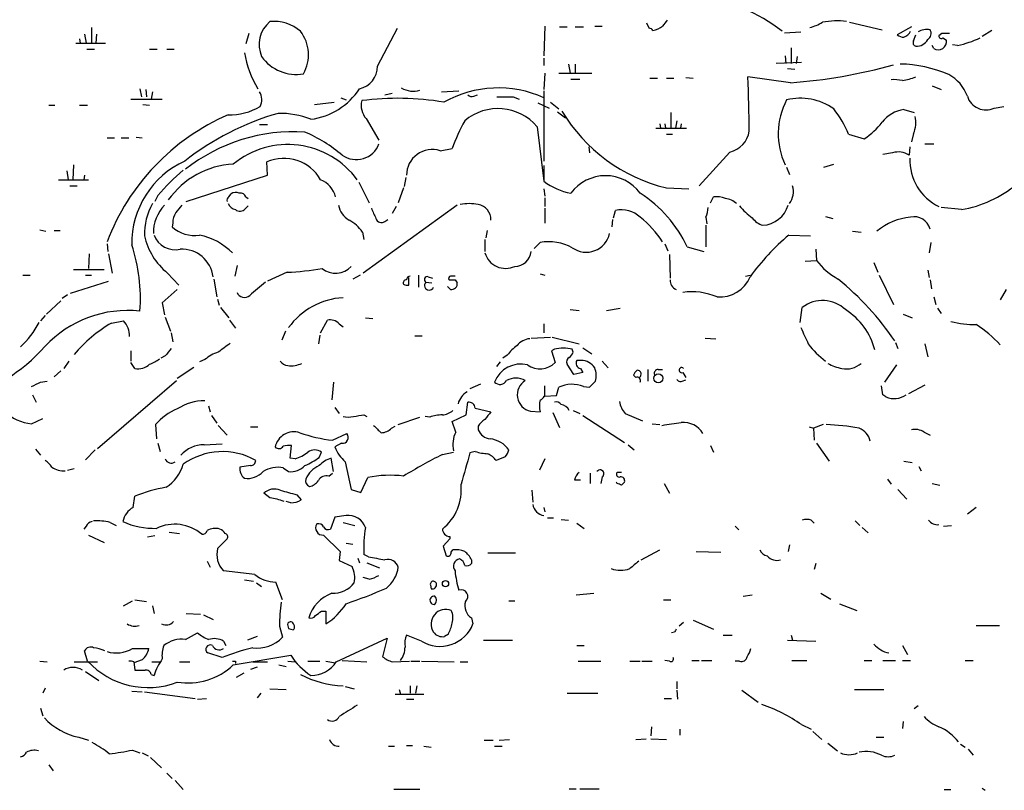
# Model space of a CAD drawing. Extents: x 38 to 1080, y 12 to 901.
# Drawn here: x 354 to 466, y 696 to 783 of the extents above; entities that cross this region are included whole.
import ezdxf

# ---------------------------------------------------------------- set-up
doc = ezdxf.new("R2010")
doc.units = 0
doc.header["$MEASUREMENT"] = 0
doc.layers.add('MAIN', color=5, linetype='CONTINUOUS')

msp = doc.modelspace()

# ---------------------------------------------------------------- linework, layer by layer
at = {"layer": 'MAIN'}
for p, q in [((425.704, 782.1506), (425.45, 782.7433)), ((448.3947, 782.8279), (452.12, 781.9813)), ((361.696, 781.4733), (361.8653, 780.4573)), ((362.458, 782.2353), (362.458, 780.4573)), ((363.0507, 781.4733), (362.966, 780.4573)), ((380.3227, 781.5579), (379.984, 780.3726)), ((394.8853, 777.8326), (397.1713, 782.1506)), ((413.8507, 782.4046), (413.766, 779.0179)), ((415.544, 782.3199), (416.3907, 782.3199)), ((417.322, 782.3199), (418.2533, 782.3199)), ((419.5233, 782.4046), (420.37, 782.4046)), ((441.0287, 781.6426), (442.8913, 781.7273)), ((455.422, 782.3199), (453.8133, 781.3886)), ((458.8933, 781.5579), (458.5547, 781.3039)), ((464.566, 781.8966), (463.4653, 781.2193)), ((360.68, 780.4573), (364.0667, 780.4573)), ((361.1033, 780.9653), (361.188, 780.4573)), ((455.676, 780.7113), (455.93, 781.3886)), ((458.978, 781.0499), (459.4013, 780.7959)), ((361.95, 779.7799), (362.7967, 779.7799)), ((369.062, 779.7799), (369.9087, 779.7799)), ((371.0093, 779.7799), (371.856, 779.7799)), ((441.7907, 779.9493), (441.7907, 778.1713)), ((457.962, 779.8646), (457.7927, 780.2033)), ((460.6713, 780.2033), (460.0787, 780.2879)), ((413.766, 778.7639), (413.766, 777.9173)), ((416.56, 778.0866), (416.7293, 777.0706)), ((417.322, 778.0866), (417.322, 777.0706)), ((442.976, 778.2559), (440.0973, 778.1713)), ((441.1133, 779.0179), (441.198, 778.1713)), ((442.468, 778.9333), (442.3833, 778.1713)), ((413.8507, 777.0706), (413.766, 775.2079)), ((415.4593, 777.0706), (419.1847, 777.0706)), ((441.3673, 777.5786), (442.214, 777.4939)), ((416.814, 776.3933), (417.83, 776.3933)), ((425.7887, 776.4779), (426.6353, 776.4779)), ((427.6513, 776.4779), (428.498, 776.4779)), ((429.8527, 776.5626), (430.6993, 776.4779)), ((441.706, 775.9699), (436.88, 776.6473)), ((367.9613, 775.2926), (368.1307, 774.3613)), ((368.6387, 775.2079), (368.7233, 774.3613)), ((369.4007, 774.9539), (369.2313, 774.1073)), ((395.732, 774.6153), (396.5787, 774.7846)), ((402.1667, 774.9539), (404.114, 775.0386)), ((413.766, 775.0386), (413.766, 767.0799)), ((457.7927, 775.6313), (458.8087, 775.2079)), ((366.9453, 774.1073), (370.5013, 774.1073)), ((387.7733, 773.5146), (389.9747, 773.7686)), ((390.7367, 774.2766), (391.3293, 774.0226)), ((405.8073, 774.4459), (406.2307, 774.6153)), ((410.2947, 774.3613), (410.972, 774.1073)), ((413.0887, 773.6839), (414.3587, 773.0913)), ((414.528, 773.7686), (415.4593, 773.0066)), ((357.632, 773.4299), (358.3093, 773.4299)), ((361.1033, 773.4299), (362.0347, 773.4299)), ((368.3, 773.5146), (369.062, 773.4299)), ((415.29, 772.6679), (416.2213, 771.9906)), ((428.1593, 772.5833), (428.1593, 770.8053)), ((454.5753, 772.9219), (455.7607, 772.5833)), ((464.82, 773.0913), (465.9207, 773.2606)), ((393.6153, 771.9059), (395.0547, 769.4506)), ((428.8367, 771.6519), (428.6673, 770.8053)), ((381.508, 771.2286), (382.4393, 771.2286)), ((413.004, 770.9746), (413.766, 764.7939)), ((426.466, 770.8053), (429.9373, 770.8053)), ((426.8893, 771.3133), (426.974, 770.8053)), ((427.482, 771.3133), (427.5667, 770.8053)), ((429.3447, 771.3133), (429.26, 770.8053)), ((364.236, 769.7046), (365.0827, 769.7046)), ((365.8447, 769.7046), (366.6913, 769.7046)), ((367.538, 769.7893), (368.2153, 769.7046)), ((427.6513, 770.1279), (428.3287, 770.1279)), ((448.31, 770.1279), (450.088, 769.6199)), ((455.676, 770.2126), (455.422, 769.2813)), ((401.9973, 768.2653), (403.352, 768.5193)), ((418.846, 768.6886), (418.9307, 768.0113)), ((434.848, 768.0959), (431.3767, 764.2859)), ((455.2527, 768.6886), (455.168, 767.7573)), ((456.946, 769.0273), (457.962, 769.0273)), ((382.4393, 765.4713), (382.3547, 766.9953)), ((453.3053, 768.0113), (452.2047, 767.8419)), ((359.664, 765.9793), (359.8333, 764.9633)), ((360.426, 766.6566), (360.3413, 764.9633)), ((413.766, 766.5719), (413.766, 764.7939)), ((441.2827, 766.4026), (441.6213, 765.5559)), ((445.516, 766.4026), (446.6167, 766.7413)), ((358.7327, 764.9633), (362.1193, 764.9633)), ((361.696, 765.4713), (361.6113, 764.9633)), ((373.2107, 762.5079), (382.4393, 765.4713)), ((392.7687, 764.7093), (393.954, 762.3386)), ((398.1027, 765.2173), (397.9333, 764.2013)), ((360.0027, 764.2859), (360.8493, 764.2859)), ((397.8487, 764.0319), (397.256, 762.3386)), ((413.766, 763.9473), (413.8507, 763.1006)), ((427.6513, 764.0319), (430.1913, 763.9473)), ((369.9933, 763.1853), (369.6547, 762.5079)), ((378.0367, 763.0159), (378.2907, 763.3546)), ((379.984, 763.0159), (380.238, 762.8466)), ((413.8507, 762.9313), (413.8507, 761.9153)), ((432.6467, 762.3386), (432.9853, 763.0159)), ((379.8993, 761.6613), (380.238, 761.9999)), ((403.9447, 762.0846), (393.2767, 754.3799)), ((397.002, 761.9153), (396.5787, 761.1533)), ((413.8507, 761.7459), (413.8507, 760.0526)), ((421.64, 760.6453), (421.894, 761.4919)), ((461.0947, 761.5766), (458.8087, 761.8306)), ((395.732, 760.2219), (396.0707, 760.4759)), ((421.5553, 760.4759), (421.4707, 759.6293)), ((432.1387, 760.7299), (432.2233, 759.9679)), ((445.6853, 760.8146), (446.532, 760.5606)), ((356.616, 759.2906), (357.2933, 759.1213)), ((358.2247, 759.2059), (358.902, 759.2059)), ((371.6867, 760.0526), (371.602, 759.6293)), ((407.3313, 759.2059), (407.162, 758.3593)), ((432.1387, 759.7986), (432.1387, 757.3433)), ((448.7333, 759.1213), (449.7493, 759.0366)), ((393.192, 759.0366), (393.3613, 758.1899)), ((407.0773, 758.1899), (407.0773, 756.8353)), ((441.5367, 758.6979), (443.992, 758.6133)), ((364.236, 757.6819), (364.3207, 756.8353)), ((413.3427, 757.8513), (412.6653, 757.1739)), ((427.482, 757.6819), (427.8207, 756.9199)), ((430.022, 757.3433), (431.8847, 756.8353)), ((444.5847, 757.0893), (444.6693, 755.8193)), ((457.6233, 757.8513), (457.454, 756.6659)), ((362.204, 756.5813), (362.1193, 754.8879)), ((364.4053, 756.5813), (364.8287, 754.3799)), ((427.99, 756.4966), (428.0747, 753.7873)), ((443.3993, 755.7346), (444.6693, 755.8193)), ((360.426, 754.8033), (363.8973, 754.8033)), ((378.968, 755.2266), (378.714, 754.0413)), ((451.1887, 755.5653), (451.612, 754.4646)), ((457.2847, 754.7186), (457.454, 753.8719)), ((354.6687, 754.1259), (355.5153, 754.1259)), ((361.7807, 754.1259), (362.458, 754.1259)), ((371.094, 754.3799), (372.364, 753.0253)), ((376.3433, 753.7026), (376.682, 751.6706)), ((384.6407, 754.4646), (382.4393, 753.4486)), ((392.938, 754.1259), (392.0913, 753.7026)), ((398.4413, 753.0253), (398.4413, 753.8719)), ((399.542, 754.1259), (399.542, 752.7713)), ((400.6427, 753.9566), (401.1507, 753.7873)), ((403.6907, 753.6179), (403.9447, 753.2793)), ((413.3427, 754.2953), (413.8507, 754.1259)), ((436.626, 754.0413), (437.134, 754.1259)), ((451.7813, 754.1259), (453.39, 750.8239)), ((457.5387, 753.6179), (457.708, 752.6019)), ((360.0873, 752.0939), (364.4053, 753.4486)), ((372.1947, 752.5173), (370.5013, 750.9933)), ((400.3887, 753.3639), (401.066, 753.2793)), ((403.1827, 752.5173), (402.844, 752.8559)), ((466.1747, 752.5173), (465.4973, 751.3319)), ((359.7487, 751.9246), (359.156, 751.5013)), ((376.7667, 751.4166), (376.936, 750.7393)), ((457.962, 751.6706), (458.216, 750.8239)), ((357.378, 749.7233), (358.9867, 751.2473)), ((370.5013, 750.9933), (370.7553, 749.6386)), ((377.1053, 750.4853), (378.0367, 749.2999)), ((416.7293, 750.2313), (417.7453, 750.1466)), ((420.878, 750.1466), (422.402, 750.4006)), ((442.8067, 748.7919), (443.0607, 750.4853)), ((458.3853, 750.4006), (458.8087, 749.8079)), ((357.2087, 749.5539), (356.7007, 748.9613)), ((370.84, 749.3846), (371.4327, 747.7759)), ((393.5307, 749.2999), (394.3773, 749.2153)), ((454.4907, 749.7233), (455.5067, 749.2999)), ((364.744, 748.7073), (366.0987, 748.9613)), ((378.1213, 749.0459), (378.7987, 748.1146)), ((388.4507, 747.6066), (389.2127, 749.0459)), ((390.5673, 748.6226), (390.9907, 748.2839)), ((413.766, 748.6226), (413.766, 747.6066)), ((371.5173, 747.6066), (371.6867, 746.5906)), ((384.4713, 747.7759), (384.048, 746.7599)), ((388.366, 747.3526), (388.1967, 746.3366)), ((399.1187, 747.2679), (399.9653, 747.2679)), ((412.3267, 747.0139), (414.528, 747.0986)), ((414.6973, 747.0986), (417.7453, 746.3366)), ((432.054, 747.0139), (433.2393, 746.9293)), ((414.9513, 745.7439), (414.6127, 745.5746)), ((417.068, 745.4053), (416.9833, 745.7439)), ((418.1687, 745.9133), (419.1847, 745.2359)), ((453.644, 746.5059), (453.898, 745.8286)), ((456.946, 746.3366), (457.2847, 744.8973)), ((366.9453, 745.5746), (366.9453, 744.3893)), ((370.84, 744.9819), (370.332, 744.7279)), ((409.6173, 745.0666), (409.1093, 744.7279)), ((414.6127, 745.5746), (415.036, 744.2199)), ((359.918, 744.3893), (359.3253, 743.5426)), ((367.3687, 743.5426), (366.9453, 744.2199)), ((372.1947, 742.4419), (374.0573, 743.7119)), ((375.3273, 744.5586), (374.7347, 744.3046)), ((408.432, 743.7966), (408.8553, 744.3046)), ((417.1527, 742.8653), (416.3907, 744.0506)), ((417.9993, 744.4739), (417.4913, 744.4739)), ((417.9147, 743.5426), (418.1687, 743.1193)), ((420.37, 744.3893), (421.0473, 743.6273)), ((453.7287, 743.9659), (452.374, 742.0186)), ((358.9867, 743.2886), (358.2247, 742.6113)), ((418.1687, 743.1193), (417.1527, 742.8653)), ((424.18, 742.5266), (423.926, 742.7806)), ((425.5347, 743.4579), (425.5347, 742.1033)), ((426.72, 743.4579), (427.228, 743.4579)), ((429.514, 743.1193), (429.8527, 742.5266)), ((356.7007, 742.0186), (357.4627, 742.1033)), ((363.1353, 734.4833), (372.11, 742.1879)), ((389.89, 742.0186), (389.7207, 739.9866)), ((406.5693, 741.7646), (405.384, 741.2566)), ((413.8507, 741.0026), (413.8507, 741.5953)), ((415.2053, 740.4946), (415.4593, 741.4259)), ((418.2533, 741.5106), (418.9307, 741.4259)), ((429.4293, 742.1033), (429.8527, 742.2726)), ((452.2047, 740.5793), (452.0353, 741.5953)), ((456.946, 741.6799), (455.0833, 740.6639)), ((355.7693, 740.5793), (356.1927, 739.7326)), ((413.8507, 740.4099), (415.2053, 740.4946)), ((452.5433, 740.3253), (452.2047, 740.5793)), ((375.7507, 739.3093), (375.92, 738.6319)), ((390.0593, 739.1399), (390.5673, 738.4626)), ((404.9607, 738.2933), (405.13, 739.7326)), ((405.9767, 739.0553), (407.7547, 738.6319)), ((376.0893, 738.2086), (376.682, 737.3619)), ((393.3613, 738.2933), (393.7, 738.1239)), ((397.256, 737.1926), (399.7113, 738.0393)), ((400.812, 738.0393), (400.304, 738.1239)), ((403.352, 737.5313), (404.9607, 738.2933)), ((412.242, 738.7166), (413.3427, 738.6319)), ((414.782, 738.5473), (415.544, 736.8539)), ((417.068, 738.8013), (417.83, 738.4626)), ((418.1687, 738.2086), (422.91, 735.1606)), ((422.9947, 738.4626), (424.942, 737.6159)), ((355.6847, 737.2773), (356.9547, 737.8699)), ((369.7393, 737.1926), (369.824, 735.5839)), ((376.8513, 737.1079), (377.8673, 736.0073)), ((380.492, 736.9386), (381.3387, 736.9386)), ((396.494, 736.7693), (396.9173, 737.0233)), ((403.7753, 736.3459), (403.352, 737.5313)), ((406.3153, 737.0233), (406.3153, 736.5999)), ((426.0427, 737.2773), (426.8893, 737.1926)), ((443.8227, 736.9386), (444.3307, 736.7693)), ((445.4313, 737.1926), (444.3307, 736.7693)), ((389.8053, 735.4146), (391.414, 736.1766)), ((444.3307, 736.7693), (444.4153, 735.4146)), ((456.8613, 736.3459), (457.5387, 736.0073)), ((369.9933, 735.0759), (370.2473, 734.1446)), ((375.2427, 734.9066), (377.2747, 734.9913)), ((384.9793, 733.3826), (385.1487, 734.8219)), ((390.8213, 735.0759), (390.0593, 734.6526)), ((423.3333, 734.9066), (424.0107, 734.3139)), ((432.6467, 734.8219), (432.9853, 734.0599)), ((444.6693, 735.0759), (446.1087, 733.0439)), ((356.108, 734.3986), (356.7007, 733.7213)), ((362.8813, 734.3139), (361.7807, 733.2133)), ((388.2813, 733.4673), (388.5353, 734.0599)), ((402.2513, 733.8059), (403.5213, 734.0599)), ((405.9767, 734.1446), (405.384, 733.9753)), ((409.3633, 733.5519), (408.3473, 733.1286)), ((380.492, 732.5359), (379.3067, 732.3666)), ((385.572, 733.2979), (384.9793, 733.3826)), ((389.89, 731.8586), (389.636, 733.3826)), ((391.2447, 732.9593), (391.922, 729.8266)), ((413.8507, 733.2979), (413.258, 732.0279)), ((454.5753, 733.0439), (455.5067, 732.8746)), ((456.2687, 732.4513), (456.5227, 731.9433)), ((359.7487, 732.0279), (360.5107, 732.1973)), ((384.2173, 732.2819), (384.81, 731.8586)), ((389.382, 731.3506), (389.8053, 731.6893)), ((419.0153, 731.6893), (419.0153, 730.5039)), ((420.37, 731.2659), (420.2007, 730.5039)), ((422.5713, 731.7739), (422.0633, 731.7739)), ((393.0227, 729.4879), (393.7847, 731.1813)), ((417.2373, 730.9273), (417.9147, 730.9273)), ((422.0633, 730.5039), (421.9787, 730.6733)), ((427.3973, 730.5039), (427.99, 729.4033)), ((452.7127, 731.0119), (453.136, 730.4193)), ((457.7927, 730.5039), (458.6393, 730.3346)), ((367.1993, 727.7946), (367.3687, 729.0646)), ((382.6933, 728.8953), (382.016, 729.4033)), ((385.7413, 729.2339), (386.2493, 728.6413)), ((391.922, 729.8266), (393.0227, 729.4879)), ((412.4113, 729.7419), (412.496, 728.3873)), ((453.898, 729.8266), (454.914, 728.7259)), ((385.064, 728.3026), (384.556, 728.4719)), ((391.3293, 726.8633), (390.0593, 726.6939)), ((413.766, 727.7946), (413.8507, 727.2866)), ((462.788, 727.7946), (461.772, 727.0326)), ((361.8653, 725.6779), (361.6113, 725.3393)), ((364.5747, 726.1013), (365.252, 725.7626)), ((390.0593, 726.6939), (389.5513, 725.3393)), ((390.9907, 726.1013), (392.3453, 725.7626)), ((414.1893, 726.6093), (414.8667, 726.6093)), ((415.7133, 726.4399), (416.56, 726.3553)), ((417.4913, 726.0166), (418.338, 725.4239)), ((435.4407, 725.6779), (435.864, 725.2546)), ((444.0767, 726.3553), (444.4153, 726.0166)), ((449.072, 726.2706), (449.58, 725.7626)), ((459.0627, 725.6779), (459.994, 725.7626)), ((362.1193, 724.6619), (363.8973, 723.8153)), ((369.6547, 724.5773), (368.808, 724.4079)), ((371.2633, 725.0006), (372.4487, 724.8313)), ((388.7893, 724.6619), (390.652, 722.7993)), ((449.834, 725.5086), (450.5113, 724.9159)), ((376.7667, 723.1379), (377.8673, 724.2386)), ((391.3293, 723.7306), (392.0913, 723.6459)), ((403.098, 724.2386), (402.336, 723.3919)), ((402.336, 723.3919), (402.6747, 722.2913)), ((403.098, 724.4926), (403.098, 724.2386)), ((441.6213, 723.5613), (441.452, 722.7993)), ((390.652, 722.7993), (390.5673, 721.7833)), ((393.8693, 722.2066), (393.3613, 722.4606)), ((403.2673, 722.7146), (403.4367, 722.9686)), ((407.416, 722.6299), (410.5487, 722.6299)), ((424.7727, 721.8679), (426.8893, 722.9686)), ((431.038, 722.7993), (433.832, 722.7146)), ((375.5813, 721.6986), (375.92, 721.0213)), ((390.5673, 721.7833), (392.0067, 721.1059)), ((392.684, 722.0373), (392.8533, 721.5293)), ((393.7, 721.5293), (395.1393, 720.9366)), ((405.5533, 721.8679), (405.5533, 721.4446)), ((444.5847, 721.4446), (444.4153, 720.7673)), ((381, 720.1746), (377.444, 720.5979)), ((379.8147, 719.5819), (380.8307, 719.4126)), ((381.1693, 719.2433), (381.762, 718.8199)), ((384.1327, 717.2959), (383.3707, 719.3279)), ((393.954, 719.6666), (393.2767, 719.8359)), ((400.8967, 718.9893), (400.9813, 718.5659)), ((417.4067, 717.8886), (419.4387, 718.0579)), ((436.372, 717.7193), (437.388, 717.8886)), ((445.1773, 718.0579), (446.278, 717.3806)), ((366.0987, 716.6186), (367.1147, 717.2113)), ((367.3687, 717.2959), (368.7233, 717.1266)), ((409.7867, 717.2113), (410.464, 717.2113)), ((427.3127, 717.2959), (428.1593, 717.2959)), ((447.294, 716.8726), (449.2413, 716.1106)), ((369.4007, 716.6186), (369.57, 715.7719)), ((373.2107, 715.7719), (374.8193, 715.6873)), ((375.158, 715.6026), (376.2587, 715.0946)), ((388.5353, 716.0259), (389.0433, 716.0259)), ((389.0433, 716.0259), (389.0433, 714.5866)), ((405.5533, 715.2639), (405.7227, 714.5866)), ((429.5987, 714.7559), (429.0907, 714.3326)), ((430.6993, 715.0099), (432.9853, 713.9939)), ((373.126, 712.8086), (374.4807, 713.5706)), ((383.794, 714.3326), (384.1327, 713.0626)), ((384.81, 714.0786), (385.318, 713.9093)), ((402.9287, 713.4013), (402.5053, 713.1473)), ((428.5827, 713.6553), (428.244, 713.5706)), ((462.788, 714.4173), (465.4127, 714.4173)), ((377.444, 712.6393), (377.698, 712.1313)), ((381.254, 713.1473), (380.1533, 712.7239)), ((390.2287, 710.2686), (395.986, 712.9779)), ((395.986, 712.9779), (395.478, 710.8613)), ((399.8807, 712.6393), (398.1873, 713.3166)), ((406.908, 712.7239), (410.21, 712.7239)), ((434.086, 713.3166), (435.102, 713.3166)), ((441.3673, 712.7239), (444.5847, 712.6393)), ((441.7907, 713.3166), (441.96, 712.7239)), ((362.0347, 710.3533), (361.696, 711.5386)), ((367.1147, 711.7926), (368.9773, 711.7926)), ((377.2747, 710.7766), (375.666, 711.2846)), ((417.4913, 712.1313), (418.338, 712.1313)), ((454.406, 712.1313), (454.9987, 711.1153)), ((356.616, 710.3533), (357.4627, 710.2686)), ((360.5107, 710.2686), (363.1353, 710.2686)), ((368.2153, 710.5226), (367.284, 710.1839)), ((367.284, 710.2686), (367.3687, 709.3373)), ((369.316, 710.2686), (370.2473, 710.2686)), ((372.4487, 710.2686), (373.634, 710.2686)), ((378.5447, 709.9299), (385.064, 711.0306)), ((378.7987, 710.3533), (378.7987, 710.0993)), ((380.746, 710.2686), (382.4393, 710.2686)), ((384.7253, 710.3533), (385.572, 710.2686)), ((387.0113, 710.3533), (388.366, 710.3533)), ((389.0433, 710.3533), (390.144, 710.1839)), ((390.906, 710.4379), (393.7, 710.2686)), ((396.5787, 710.2686), (398.526, 710.3533)), ((398.6953, 710.3533), (399.7113, 710.3533)), ((399.8807, 710.3533), (403.606, 710.2686)), ((404.2833, 710.2686), (405.13, 710.2686)), ((417.6607, 710.3533), (420.2007, 710.3533)), ((423.5027, 710.3533), (424.688, 710.3533)), ((424.8573, 710.3533), (426.0427, 710.3533)), ((427.99, 710.3533), (427.482, 710.4379)), ((430.53, 710.4379), (431.3767, 710.4379)), ((431.6307, 710.4379), (432.816, 710.4379)), ((435.9487, 710.3533), (435.4407, 710.3533)), ((441.8753, 710.4379), (443.5687, 710.4379)), ((450.088, 710.4379), (450.9347, 710.4379)), ((452.2047, 710.4379), (453.644, 710.4379)), ((454.406, 710.4379), (455.3373, 710.4379)), ((461.518, 710.4379), (462.4493, 710.4379)), ((361.7807, 709.1679), (363.3047, 708.1519)), ((379.73, 708.9986), (378.8833, 708.4906)), ((381.254, 709.6759), (380.492, 709.4219)), ((383.7093, 709.9299), (384.556, 709.7606)), ((369.2313, 708.8293), (369.57, 708.7446)), ((428.8367, 708.0673), (428.8367, 707.2206)), ((357.2087, 707.3053), (356.9547, 706.7126)), ((367.03, 706.9666), (368.2153, 706.8819)), ((368.4693, 706.8819), (374.2267, 706.1199)), ((381.6773, 706.7126), (381.254, 706.2046)), ((382.6933, 707.2206), (384.556, 707.1359)), ((391.2447, 707.4746), (392.2607, 707.2206)), ((397.3407, 707.1359), (397.51, 706.6279)), ((398.6107, 707.5593), (398.6107, 706.7126)), ((399.3727, 707.5593), (399.2033, 706.7126)), ((416.3907, 706.7126), (419.862, 706.7126)), ((428.8367, 707.0513), (428.9213, 706.0353)), ((436.2027, 707.0513), (438.0653, 705.6966)), ((448.9873, 707.1359), (452.2893, 707.1359)), ((374.4807, 706.0353), (375.4967, 706.1199)), ((396.9173, 706.6279), (400.1347, 706.6279)), ((398.1873, 706.0353), (399.034, 706.0353)), ((427.3973, 706.1199), (428.244, 706.1199)), ((356.7007, 705.0193), (356.9547, 704.1726)), ((456.184, 705.2733), (455.7607, 704.9346)), ((454.4907, 703.4953), (454.406, 702.7333)), ((425.958, 702.9026), (425.8733, 701.8866)), ((429.1753, 702.6486), (429.1753, 701.9713)), ((442.976, 703.1566), (444.0767, 702.6486)), ((444.246, 702.3946), (445.262, 701.4633)), ((361.0187, 701.7173), (362.1193, 701.3786)), ((406.9927, 701.3786), (408.0087, 701.3786)), ((408.686, 701.3786), (409.8713, 701.4633)), ((424.18, 701.4633), (425.3653, 701.5479)), ((425.8733, 701.5479), (427.6513, 701.4633)), ((451.4427, 701.7173), (452.2893, 701.7173)), ((367.1147, 700.2779), (367.9613, 699.9393)), ((368.2153, 699.9393), (368.8927, 699.6006)), ((396.1553, 700.7013), (396.8327, 700.7013)), ((398.1873, 700.7859), (398.8647, 700.7859)), ((400.1347, 700.7013), (400.9813, 700.6166)), ((408.178, 700.7013), (409.0247, 700.7013)), ((445.9393, 701.0399), (447.04, 700.1933)), ((461.01, 700.9553), (461.518, 700.6166)), ((461.8567, 700.3626), (462.4493, 699.6853)), ((369.1467, 699.4313), (370.4167, 698.2459)), ((357.632, 698.5846), (358.14, 697.9073)), ((371.0093, 697.6533), (371.602, 697.0606)), ((371.9407, 696.8066), (372.872, 695.7906)), ((399.7113, 695.7906), (396.748, 695.7906)), ((416.6447, 695.8753), (417.4067, 695.8753)), ((417.83, 695.8753), (420.0313, 695.8753)), ((459.1473, 695.7906), (459.9093, 695.7906)), ((463.4653, 695.9599), (463.804, 695.7059))]:
    msp.add_line(p, q, dxfattribs=at)
for centre, radius in [((426.7492, 742.4415), 0.5169), ((402.6084, 719.1439), 0.3573)]:
    msp.add_circle(centre, radius, dxfattribs=at)
for centre, radius, start, end in [((427.7887, 764.7557), 21.4371, 52.715611, 80.135452), ((384.8669, 780.3053), 3.3945, 129.816593, 203.839781), ((383.1538, 778.3404), 4.5953, 49.06426, 95.751286), ((596.8229, 655.7314), 211.6803, 143.014185, 143.243346), ((442.5518, 787.5721), 5.5063, 284.251265, 300.503162), ((446.9538, 774.7961), 8.191, 82.266684, 101.315008), ((382.7311, 779.1461), 4.347, 330.201822, 37.825275), ((425.6617, 781.6004), 0.5518, 32.463229, 85.603684), ((425.4926, 784.7184), 2.8923, 282.676422, 306.87069), ((454.1823, 782.3441), 1.2717, 288.000413, 335.260732), ((457.1772, 780.17), 1.8471, 78.713185, 122.528529), ((456.8763, 781.5545), 0.788, 301.216895, 32.794642), ((459.3166, 569.8581), 211.7002, 89.885408, 90.114564), ((454.6602, 782.6592), 1.527, 236.315136, 266.812677), ((456.0006, 780.4996), 0.3875, 146.88812, 259.502061), ((456.0184, 781.5467), 1.4308, 266.457886, 332.254701), ((458.47, 780.6574), 0.9415, 237.349596, 8.458851), ((458.8087, 781.2475), 0.2602, 167.480746, 310.589353), ((458.1949, 791.8666), 11.9233, 281.987258, 294.88019), ((390.4514, 781.0276), 10.7672, 188.928059, 212.183909), ((385.6835, 781.7355), 4.8198, 215.548595, 279.792991), ((453.985, 763.9427), 14.1449, 66.367236, 89.323528), ((392.3687, 777.7631), 2.5176, 281.097927, 1.581914), ((437.3291, 835.7444), 59.9345, 274.187925, 285.543746), ((291.6133, 769.5755), 145.4387, 0.351052, 2.787044), ((453.4747, 771.8234), 4.498, 78.050526, 94.318496), ((453.5357, 782.3109), 6.1489, 278.136823, 292.916324), ((457.4947, 772.8986), 4.5486, 19.887433, 61.640463), ((380.092, 774.0343), 1.6884, 332.726206, 33.001106), ((386.3411, 779.5188), 7.7633, 277.467109, 327.017777), ((398.9492, 777.7187), 2.705, 239.950617, 286.364079), ((408.6006, 762.6931), 12.683, 65.966598, 119.160614), ((395.2247, 773.3877), 2.1877, 165.433996, 222.63626), ((397.1997, 742.8122), 31.3936, 80.426783, 97.490272), ((405.5957, 775.0388), 0.6295, 222.282873, 289.640967), ((409.3634, 1240.0608), 465.7004, 269.885409, 270.114579), ((448.6158, 770.169), 8.284, 152.277731, 205.087299), ((442.8511, 767.7471), 6.4685, 54.398791, 104.032162), ((463.8857, 775.0954), 2.2112, 197.081202, 294.994665), ((378.117, 779.2663), 6.9389, 268.637448, 300.059406), ((408.5586, 767.2019), 5.8305, 40.320435, 130.250727), ((432.1636, 782.5811), 19.0901, 210.987279, 256.327723), ((437.1521, 765.502), 12.0788, 22.518172, 38.41134), ((455.0374, 769.3198), 3.6317, 97.310334, 143.448795), ((388.2512, 748.7829), 25.7003, 113.624578, 159.136475), ((392.2046, 742.6964), 31.0127, 106.060837, 128.164252), ((383.7412, 762.5556), 9.9437, 68.720107, 90.671292), ((428.0844, 759.0527), 26.4822, 151.591116, 159.055099), ((445.777, 776.3625), 8.003, 302.593531, 322.42761), ((452.8407, 771.4401), 3.0896, 336.590535, 13.472219), ((385.4457, 750.5168), 19.903, 86.465524, 128.242274), ((379.3874, 753.9048), 18.0158, 50.255875, 66.147527), ((434.121, 770.9783), 2.9727, 284.155915, 350.088041), ((384.7331, 759.2212), 9.739, 36.12837, 129.451463), ((392.4934, 769.9829), 2.7337, 234.501793, 339.539868), ((401.1197, 765.4673), 2.9324, 72.585831, 179.921845), ((453.9826, 766.021), 2.1024, 55.678017, 108.793463), ((377.3131, 757.7252), 10.2839, 114.543689, 180.712602), ((384.278, 762.6053), 4.7928, 29.470866, 113.658675), ((461.1727, 767.2283), 5.9231, 178.158846, 243.76806), ((389.7617, 746.2949), 26.0014, 130.509013, 139.488955), ((379.0823, 757.0594), 9.6968, 93.178159, 144.594683), ((387.3781, 762.3208), 2.8519, 14.106897, 67.907594), ((418.2383, 770.7506), 7.4487, 233.100719, 258.976387), ((420.751, 760.5325), 4.8938, 36.439515, 143.560485), ((439.6404, 763.6283), 2.411, 325.24608, 15.827882), ((458.8098, 774.8068), 13.4261, 279.798518, 309.556249), ((378.206, 762.6772), 0.3787, 116.558284, 206.558284), ((378.8261, 762.6297), 0.9012, 63.941047, 126.449005), ((379.3813, 762.8286), 0.6311, 17.263584, 104.619728), ((416.6743, 751.0457), 14.7588, 25.258483, 57.113297), ((433.3663, 760.5601), 2.4852, 66.933398, 98.81873), ((433.9452, 760.3437), 2.5338, 48.926815, 81.03619), ((375.4077, 758.7777), 6.9403, 149.942397, 181.357325), ((373.9854, 758.9502), 4.5009, 135.861465, 181.055373), ((584.0541, 592.2992), 271.1024, 141.223963, 141.45313), ((379.109, 762.8324), 1.2936, 206.565051, 256.120598), ((379.3028, 762.2193), 0.8168, 231.891233, 316.909979), ((392.8305, 762.4665), 2.3787, 189.23898, 240.743019), ((690.8079, 888.1622), 322.4168, 203.084589, 203.313756), ((405.2993, 756.1108), 6.1431, 80.480178, 99.519822), ((406.0063, 760.4475), 1.7493, 358.158937, 79.825812), ((422.5347, 758.3376), 3.2187, 48.009744, 101.481692), ((429.2373, 761.9791), 3.1589, 336.705668, 357.305524), ((441.6596, 766.6259), 7.3494, 219.008509, 234.463954), ((438.3847, 762.9916), 3.1986, 273.380346, 343.527062), ((373.5352, 760.1656), 1.8519, 144.618412, 183.498175), ((389.581, 756.5089), 4.4078, 34.99202, 61.739566), ((395.351, 760.7723), 0.6694, 198.437656, 304.691906), ((415.92, 750.2075), 13.6967, 34.350472, 50.196571), ((439.2513, 762.0007), 2.3041, 216.032858, 252.887033), ((456.0083, 753.8243), 6.9381, 95.549866, 130.229569), ((455.7314, 758.9042), 1.8678, 14.609904, 102.181101), ((374.133, 762.4081), 3.7587, 227.671965, 279.211718), ((375.8021, 760.2293), 7.5088, 192.428166, 231.1699), ((371.9615, 759.5697), 2.5454, 200.028876, 282.981457), ((373.114, 751.2959), 7.5774, 45.128322, 77.64974), ((418.5697, 759.4584), 2.7122, 234.202498, 347.411846), ((458.1238, 738.8805), 25.843, 129.929224, 144.311885), ((349.0295, 751.5474), 18.99, 355.51343, 18.577302), ((372.6978, 753.5035), 3.5896, 7.251525, 92.626625), ((414.3163, 752.3542), 5.5827, 61.462767, 100.043592), ((409.419, 757.3446), 2.438, 196.163289, 295.380493), ((410.4427, 757.0365), 1.8947, 270.644119, 353.904255), ((450.6267, 760.2475), 7.4229, 216.623822, 241.849962), ((382.8357, 790.348), 35.9288, 272.879654, 279.264569), ((390.1325, 756.816), 2.4505, 231.887553, 316.908271), ((398.1631, 753.2672), 0.3515, 86.052571, 206.579628), ((398.6107, 753.6179), 0.4234, 90, 180), ((400.5394, 753.6501), 0.3235, 71.374589, 242.230734), ((403.2039, 753.7872), 0.255, 94.76924, 221.613009), ((403.352, 922.9677), 169.3501, 269.885409, 270.114592), ((403.4367, 627.0414), 127.0002, 89.885409, 90.114591), ((429.1838, 753.5418), 1.1117, 176.074848, 247.145847), ((433.7229, 755.337), 3.6798, 265.101883, 337.967862), ((425.6471, 727.5769), 33.8207, 34.381154, 50.576819), ((762.3207, 308.0734), 585.4798, 130.4867085, 130.7158766), ((398.2718, 753.9561), 0.9461, 243.434949, 280.320555), ((400.7473, 752.9751), 0.5289, 132.686123, 337.333465), ((403.2674, 753.1946), 0.6826, 262.87186, 7.12814), ((379.8049, 752.5075), 0.8992, 201.454726, 312.061096), ((391.4616, 743.3931), 8.2063, 93.289587, 144.149517), ((430.5722, 745.1079), 7.1494, 66.625256, 98.511705), ((445.3658, 747.4549), 3.8075, 46.818793, 127.258748), ((443.8468, 743.7741), 7.662, 14.243544, 57.431824), ((366.5636, 737.3215), 12.8168, 83.739338, 136.877349), ((389.5091, 747.6153), 1.461, 43.588349, 101.70526), ((347.9959, 753.0592), 9.5427, 312.271185, 333.437097), ((372.6748, 734.9681), 15.8639, 119.995212, 140.065549), ((364.4541, 747.3168), 2.3257, 356.709344, 44.998258), ((909.0006, 958.9478), 511.5396, 204.329817, 204.558994), ((462.8042, 761.078), 12.5401, 256.652818, 269.925982), ((453.7666, 735.0975), 16.1873, 43.557464, 56.12989), ((412.2974, 744.9243), 2.0099, 93.997064, 141.796981), ((341.5917, 760.005), 20.9218, 286.081946, 318.283314), ((582.8809, 576.0584), 271.1024, 141.228082, 141.457236), ((631.5224, 407.2466), 423.3305, 126.754624, 126.983812), ((413.7225, 742.0621), 5.0872, 126.199526, 143.800474), ((415.9673, 741.2165), 4.64, 77.351722, 102.648278), ((452.4966, 753.1479), 11.0954, 217.871134, 232.128866), ((368.0118, 747.3193), 3.4333, 287.811683, 308.791426), ((377.6621, 742.151), 3.3538, 103.990251, 134.120529), ((416.8988, 744.3046), 0.5681, 116.574073, 206.56054), ((415.9668, 745.7443), 1.1522, 306.039438, 342.889228), ((367.6841, 745.5675), 2.0493, 261.146705, 312.250932), ((384.8096, 744.9812), 1.1031, 212.449681, 265.617229), ((385.0566, 747.0042), 3.1404, 263.944296, 294.001391), ((411.1542, 740.8619), 3.1931, 76.432032, 158.761387), ((413.3141, 746.011), 2.4845, 235.40038, 313.871519), ((418.0291, 744.1565), 0.6245, 149.451651, 259.444034), ((418.0208, 742.7176), 1.7564, 31.193126, 90.70136), ((417.2795, 742.7382), 2.4135, 344.748213, 21.61582), ((429.3682, 743.3686), 0.2888, 37.04845, 300.320699), ((449.0698, 750.1525), 6.7828, 242.513907, 257.034698), ((448.0135, 746.1978), 2.6957, 260.056168, 310.083965), ((410.591, 740.2594), 2.1998, 61.243408, 118.756592), ((425.0272, 742.4416), 1.1522, 126.039438, 162.889228), ((424.3494, 742.188), 0.3786, 333.421413, 116.578587), ((424.3268, 742.9051), 0.4687, 306.148696, 87.248689), ((426.7388, 742.997), 0.4613, 92.335786, 196.588605), ((229.1927, 995.7645), 283.9811, 296.450469, 296.679652), ((408.7938, 742.5961), 0.8442, 223.161673, 331.08186), ((412.6376, 740.5704), 1.8955, 121.425124, 257.953799), ((416.9512, 738.3376), 3.4298, 67.688287, 115.78432), ((249.9069, 911.1021), 239.4975, 314.889638, 315.118804), ((429.2599, 742.5264), 0.4557, 201.780398, 291.820086), ((406.2947, 738.9225), 2.3543, 122.052334, 164.205704), ((413.0745, 740.7557), 0.8145, 289.224648, 17.645249), ((453.4588, 742.5), 2.3595, 247.169997, 305.50945), ((375.3156, 734.207), 5.6949, 89.882288, 123.231044), ((405.2429, 739.0059), 0.7354, 3.851386, 98.830866), ((416.0088, 739.3092), 2.7508, 165.744007, 194.253974), ((415.163, 739.0977), 0.6693, 34.689739, 108.440363), ((415.3885, 738.0529), 1.4622, 30.785006, 77.166035), ((424.8581, 740.2411), 2.5759, 189.469636, 223.664562), ((356.2614, 742.6614), 5.4149, 226.76154, 263.886262), ((374.712, 732.9098), 6.5628, 112.555126, 139.262913), ((391.5834, 740.1575), 2.1182, 253.751048, 286.246355), ((350.4222, 1034.509), 299.3117, 278.018879, 278.248081), ((402.4715, 732.8405), 5.4572, 92.312515, 107.703514), ((402.133, 740.2063), 1.9167, 273.538667, 312.85825), ((619.0658, 568.8587), 271.0633, 141.220639, 141.449822), ((606.5227, 948.3468), 299.3186, 224.888765, 225.117962), ((408.391, 735.7096), 2.4565, 122.329512, 147.670488), ((343.5696, 1287.6234), 556.823, 278.632156, 278.86134), ((429.4951, 734.729), 2.7218, 32.13101, 93.167686), ((444.9751, 713.5927), 23.6133, 78.963974, 88.070873), ((385.4143, 734.1868), 2.1787, 72.208741, 167.654891), ((391.9164, 753.3214), 18.0308, 251.113762, 263.276222), ((390.9234, 735.7309), 0.6628, 261.140156, 42.2545), ((395.1903, 738.1744), 1.9168, 273.541466, 312.856217), ((406.4975, 734.9457), 3.0612, 152.780369, 193.534172), ((407.8274, 737.2049), 1.6286, 201.806636, 264.453935), ((448.8015, 734.8772), 2.0153, 12.981192, 69.862896), ((455.8455, 734.7947), 1.8542, 56.781302, 103.202833), ((375.2455, 731.4018), 3.5048, 90.045774, 138.562634), ((383.7195, 735.0481), 0.5869, 222.375493, 328.021524), ((384.9371, 731.9823), 2.8475, 85.738336, 104.642376), ((394.3135, 736.3692), 4.5875, 201.974427, 228.013809), ((407.3283, 732.6154), 2.9881, 34.64046, 83.43366), ((377.3106, 726.4704), 7.6534, 60.453923, 125.446909), ((383.5971, 738.7686), 5.8162, 289.849372, 305.945242), ((383.7531, 739.4331), 7.4897, 292.943048, 307.19946), ((387.7733, 733.0583), 1.2585, 52.736749, 127.263251), ((435.7421, 668.5787), 73.3227, 117.178158, 121.118045), ((1293.8885, 478.1937), 924.5888, 163.9400126, 164.1691922), ((407.6362, 739.3434), 5.4572, 252.296487, 267.687486), ((405.9769, 731.1817), 3.0674, 39.397568, 62.020577), ((408.1601, 734.7191), 1.6763, 315.870102, 346.011837), ((355.895, 731.0529), 2.4565, 32.329512, 57.670488), ((359.4206, 734.6316), 2.6893, 237.375374, 271.578895), ((371.518, 733.5435), 0.7211, 199.912509, 305.887753), ((368.3985, 733.9896), 4.6542, 302.872656, 343.981723), ((380.6188, 732.1549), 1.3291, 170.834633, 232.772305), ((380.5059, 733.1147), 0.579, 268.624295, 1.375705), ((383.5822, 729.3276), 3.0218, 77.867501, 123.115278), ((385.013, 734.2003), 2.3505, 265.045464, 314.918989), ((389.5652, 729.728), 3.0875, 114.572042, 155.427958), ((390.3756, 730.6921), 2.7903, 105.370559, 138.639644), ((380.138, 733.5191), 2.444, 262.398385, 317.201961), ((389.1068, 730.3559), 1.0321, 74.535025, 151.86318), ((396.3219, 719.1382), 12.3075, 82.873829, 101.896906), ((418.8891, 730.5119), 1.7032, 132.187248, 165.883801), ((420.1371, 731.6257), 0.4286, 302.915146, 147.084854), ((422.2961, 731.5622), 0.3147, 137.717737, 289.667298), ((422.4675, 730.808), 0.4626, 343.069396, 98.140613), ((373.6167, 713.9276), 16.3758, 99.461747, 112.429045), ((387.4769, 730.8426), 0.7392, 166.760811, 246.379055), ((386.8421, 731.7739), 1.6439, 281.886863, 325.491118), ((398.6771, 729.8095), 5.7235, 308.644487, 6.116108), ((379.9948, 603.4268), 133.8594, 71.45383, 71.683027), ((507.4156, 645.829), 119.7487, 134.885409, 135.114591), ((383.2036, 728.1631), 1.7171, 66.848291, 133.758841), ((511.8134, 1195.1501), 482.6718, 254.629764, 254.858941), ((381.2738, 720.2342), 8.7767, 69.816441, 80.69233), ((384.866, 731.239), 2.9431, 273.857587, 298.035727), ((414.1045, 728.4718), 1.6437, 191.88417, 258.11583), ((368.3762, 725.6864), 2.4144, 119.172384, 168.060377), ((391.6195, 724.8688), 2.0154, 18.508665, 98.27845), ((362.6213, 725.3755), 0.8142, 95.539741, 158.198591), ((363.0505, 719.663), 6.6163, 76.681035, 92.932635), ((369.6129, 734.2745), 8.8531, 246.014052, 271.366331), ((371.8863, 721.1194), 4.773, 49.45912, 115.599233), ((388.6994, 725.4716), 0.8146, 145.593992, 276.335532), ((388.1713, 725.2293), 0.7172, 30.497947, 101.582544), ((443.5687, 724.8724), 1.5675, 71.089977, 108.910023), ((458.4064, 727.1384), 1.2995, 217.055954, 276.552466), ((375.0245, 725.323), 0.5775, 266.445945, 344.625662), ((376.485, 723.6912), 1.733, 71.993716, 121.430976), ((376.7806, 724.4595), 0.9119, 24.06073, 74.735514), ((377.5427, 724.4503), 0.3875, 326.88812, 79.502061), ((389.2973, 725.8474), 0.5681, 206.574073, 296.56054), ((406.4054, 723.2644), 13.0688, 170.112071, 183.526206), ((403.1404, 725.3817), 0.8901, 182.730291, 267.269709), ((379.3434, 722.4647), 2.6632, 165.357947, 224.504064), ((402.844, 722.6808), 0.4247, 246.507351, 4.565314), ((403.7753, 720.1737), 2.8153, 68.845597, 96.907676), ((402.8427, 720.4277), 3.0695, 27.982668, 50.592127), ((439.3918, 723.5471), 1.2937, 206.563071, 256.111999), ((440.1541, 723.1982), 1.4048, 220.209773, 288.735478), ((400.0385, 750.8429), 29.2933, 257.842417, 261.546123), ((396.0505, 720.6463), 1.2625, 17.279572, 104.613046), ((404.3411, 721.1266), 0.8382, 99.781478, 219.107122), ((403.8224, 721.0485), 0.9793, 8.343583, 67.402188), ((405.003, 721.8255), 0.6693, 251.559637, 325.310261), ((635.6753, 467.2878), 330.6236, 129.692091, 129.921285), ((383.3718, 723.0732), 3.7453, 230.70801, 269.983172), ((389.37, 719.7977), 2.9434, 349.14322, 26.388331), ((393.3754, 722.8138), 3.1999, 280.417271, 301.654071), ((393.5782, 721.5505), 3.7157, 308.698099, 351.811891), ((415.5594, 721.7388), 11.9234, 185.490788, 196.278465), ((422.4444, 723.732), 3.0684, 249.822264, 290.175983), ((389.841, 721.114), 3.0585, 267.745779, 322.291947), ((401.2353, 719.074), 0.3491, 14.024302, 194.044206), ((401.1083, 719.0316), 0.4827, 254.745922, 15.254078), ((391.2673, 713.9752), 4.3658, 110.747586, 162.831756), ((374.2365, 767.5927), 53.5228, 288.623945, 293.877144), ((404.3867, 717.6966), 0.7512, 310.643486, 111.284467), ((403.9993, 714.4299), 20.2055, 172.572504, 180.27591), ((385.1063, 720.8096), 7.3638, 302.319617, 327.680384), ((401.3142, 717.258), 0.4701, 78.900414, 270.706868), ((400.9631, 717.2899), 0.616, 305.411159, 44.197517), ((406.446, 716.643), 1.6428, 162.879834, 237.084767), ((261.2267, 885.0569), 211.6104, 306.756622, 306.985859), ((402.6398, 714.5615), 1.6715, 67.948414, 212.830586), ((401.3723, 715.2769), 2.0703, 342.99087, 23.746961), ((367.3686, 715.8561), 1.5259, 236.301601, 289.450241), ((370.9268, 715.6056), 1.1395, 243.407966, 317.827782), ((385.6575, 714.5021), 0.9474, 169.712462, 206.551529), ((385.0259, 714.4342), 0.3828, 10.185709, 141.735184), ((385.0909, 714.2441), 0.4046, 304.14965, 39.584353), ((387.3076, 715.899), 0.6694, 251.573171, 325.301058), ((401.9974, 716.026), 3.9937, 237.994465, 338.874216), ((399.2021, 715.3489), 4.2049, 332.40748, 350.72652), ((377.5294, 717.2124), 4.7495, 230.065919, 248.00616), ((402.2936, 714.4597), 1.3294, 217.237991, 279.163308), ((513.3073, 671.5046), 94.6305, 153.32033, 153.54954), ((372.667, 709.6836), 3.1586, 81.644143, 129.200065), ((376.4038, 710.7881), 2.1234, 60.668116, 107.912743), ((381.2952, 715.739), 3.9006, 261.905836, 316.673539), ((400.4738, 712.3429), 2.4852, 156.933398, 188.81873), ((453.4318, 714.12), 2.8882, 219.045841, 259.02621), ((362.3733, 711.2), 0.7572, 63.431565, 153.438333), ((361.928, 706.3872), 5.5458, 68.261517, 81.872966), ((365.3074, 714.7505), 3.4663, 251.99576, 301.425256), ((366.7978, 712.2367), 2.2243, 309.589543, 348.482944), ((373.2537, 711.0728), 2.7915, 157.716436, 189.59932), ((375.9201, 711.7079), 0.4937, 59.050176, 239.024302), ((376.9475, 712.4814), 0.849, 204.352362, 305.784773), ((388.4324, 681.6123), 31.2258, 104.250123, 110.935889), ((395.651, 711.9042), 2.3677, 321.735128, 1.396414), ((434.9112, 712.2798), 2.3584, 323.024664, 348.077809), ((368.8555, 716.6282), 9.2681, 222.612982, 291.118114), ((366.8181, 709.1247), 1.2351, 67.839382, 95.892458), ((375.7917, 706.7981), 6.5191, 144.245314, 162.627363), ((378.6294, 795.0532), 84.7001, 269.885409, 270.114524), ((391.287, 714.9676), 7.3638, 212.319617, 237.680384), ((387.4056, 712.1204), 3.3763, 269.056414, 326.737305), ((397.6276, 713.5348), 3.4305, 231.199339, 252.196217), ((428.1594, 710.6072), 0.3052, 236.289107, 33.710893), ((436.1657, 710.9512), 0.636, 250.052295, 351.87372), ((360.3836, 707.6863), 1.9611, 57.337448, 122.660093), ((367.9614, 1005.687), 296.3503, 269.885409, 270.114572), ((368.6617, 708.7754), 0.5721, 5.405678, 100.850351), ((373.3979, 715.3863), 7.5008, 260.769369, 313.327511), ((391.6116, 719.7231), 12.1796, 243.434949, 267.077879), ((709.1055, 196.6874), 599.1009, 121.8908008, 122.1199676), ((432.3511, 687.8476), 18.6348, 55.238205, 70.769881), ((362.5362, 708.9482), 7.3884, 222.901553, 258.147727), ((389.7631, 704.4264), 0.8725, 230.893082, 337.173035), ((460.2708, 707.1566), 4.5871, 221.988605, 248.03043), ((456.3606, 697.7727), 5.5794, 38.020531, 66.84321), ((357.2321, 690.8539), 11.5624, 51.118316, 62.658183), ((390.5184, 701.8064), 1.1063, 198.068072, 272.533651), ((354.3359, 700.3264), 0.8143, 275.553068, 338.194671), ((355.9812, 698.4147), 1.8385, 75.333369, 118.923842), ((361.7964, 724.9055), 25.1953, 276.137154, 282.185829), ((448.3524, 702.2242), 2.4837, 246.918937, 293.078941), ((450.2985, 696.3532), 3.7575, 62.469994, 102.342579), ((452.7973, 701.2934), 1.7795, 244.646014, 295.353987)]:
    msp.add_arc(centre, radius, start, end, dxfattribs=at)

doc.saveas('drawing.dxf')
